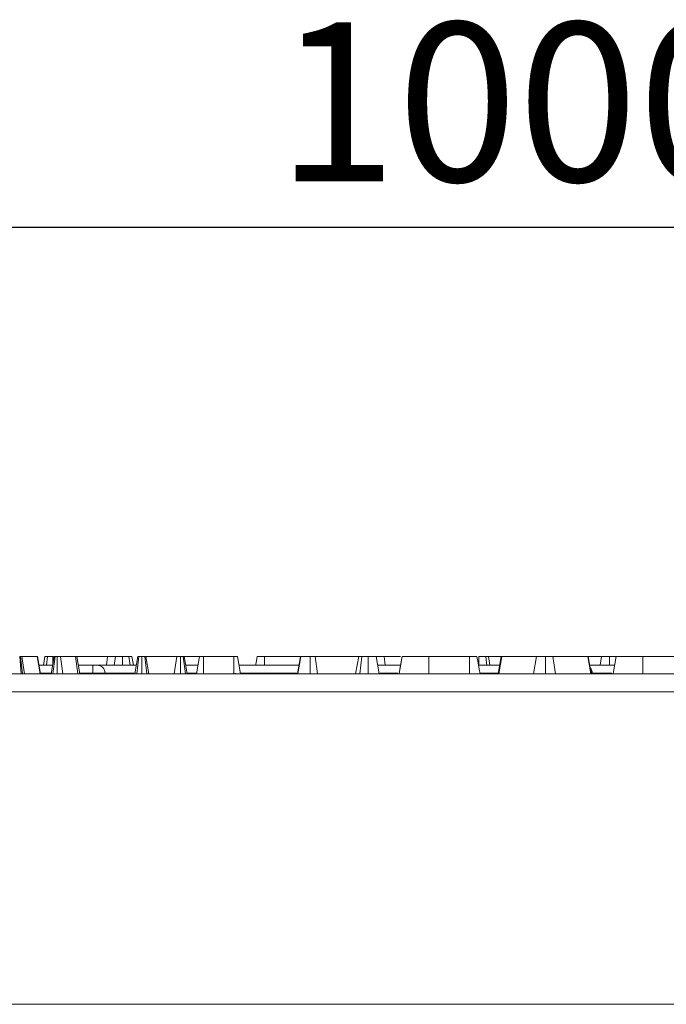
# Model space of a CAD drawing. Units: millimetres. Extents: x -656 to 5585, y -16 to 1848.
# Drawn here: x 626 to 702, y 1238 to 1353 of the extents above; entities that cross this region are included whole.
import ezdxf

# ---------------------------------------------------------------- set-up
doc = ezdxf.new("R2010")
doc.units = ezdxf.units.MM
doc.header["$LTSCALE"] = 5
doc.layers.add('FORMAT', color=7, linetype='Continuous')
doc.styles.add('SLDTEXTSTYLE1', font='TXT', dxfattribs={"width": 0.7})
doc.dimstyles.new('SLDDIMSTYLE0', dxfattribs={"dimtxt": 16.965373, "dimasz": 17.5, "dimexe": 0, "dimexo": 0.0625, "dimgap": 4.241343, "dimtad": 1, "dimrnd": 1e-09, "dimzin": 12, "dimdsep": 46, "dimtxsty": 'SLDTEXTSTYLE1', "dimsah": 1, "dimcen": 0.09, "dimadec": 0, "dimazin": 3, "dimtfac": 1, "dimtofl": 0, "dimtmove": 0, "dimatfit": 3, "dimfxl": 0, "dimfrac": 2, "dimtolj": 1, "dimtzin": 12, "dimarcsym": 0})

# ---------------------------------------------------------------- blocks, each defined once
blk = doc.blocks.new('_D')
at = {"layer": 'FORMAT'}
for p, q in [((203.4, 1281.9), (203.4, 1333.9)), ((1203.4, 1281.9), (1203.4, 1333.9)), ((1203.4, 1328.9), (203.4, 1328.9))]:
    blk.add_line(p, q, dxfattribs=at)
for points in [[(203.4, 1328.9), (220.9, 1326.4), (220.9, 1331.4)], [(1203.4, 1328.9), (1185.9, 1331.4), (1185.9, 1326.4)]]:
    blk.add_solid(points, dxfattribs=at)
at = {"layer": 'FORMAT', "insert": (656.22, 1352.78, 0.1), "char_height": 18.521, "attachment_point": 1, "style": 'SLDTEXTSTYLE1'}
blk.add_mtext('1000', dxfattribs=at)

msp = doc.modelspace()

# ---------------------------------------------------------------- linework, layer by layer
at = {"color": 7, "linetype": 'Continuous', "lineweight": 15}
for p, q in [((626.47, 1276.901), (626.303, 1278.901)), ((626.386, 1278.901), (626.303, 1278.901)), ((626.618, 1276.901), (626.386, 1278.901)), ((626.876, 1276.901), (626.538, 1278.901)), ((628.324, 1278.901), (626.538, 1278.901)), ((628.667, 1276.901), (628.324, 1278.901)), ((628.349, 1278.901), (628.324, 1278.901)), ((628.698, 1276.901), (628.349, 1278.901)), ((628.362, 1278.901), (628.349, 1278.901)), ((628.715, 1276.901), (628.362, 1278.901)), ((628.539, 1277.901), (630.141, 1277.901)), ((629.068, 1277.901), (629.245, 1278.901)), ((629.409, 1277.901), (629.53, 1278.901)), ((629.965, 1276.901), (630.317, 1278.901)), ((630.143, 1276.901), (630.423, 1278.901)), ((630.174, 1278.087), (630.167, 1278.901)), ((630.24, 1278.901), (630.167, 1278.901)), ((630.668, 1276.901), (630.672, 1278.901)), ((631.319, 1276.901), (631.061, 1278.901)), ((632.807, 1278.901), (631.061, 1278.901)), ((633.086, 1276.901), (632.807, 1278.901)), ((633.291, 1276.901), (632.938, 1278.901)), ((636.52, 1278.901), (632.966, 1278.901)), ((633.115, 1277.901), (634.809, 1277.901)), ((634.809, 1276.988), (634.809, 1277.901)), ((634.809, 1277.901), (635.33, 1277.901)), ((635.33, 1277.901), (639.871, 1277.901)), ((636.393, 1277.901), (636.52, 1278.901)), ((637.455, 1278.901), (636.52, 1278.901)), ((637.291, 1277.901), (637.455, 1278.901)), ((638.265, 1277.901), (638.269, 1278.901)), ((639.145, 1277.901), (639.026, 1278.901)), ((639.542, 1277.901), (639.365, 1278.901)), ((639.694, 1276.901), (640.047, 1278.901)), ((639.958, 1276.901), (640.189, 1278.901)), ((640.513, 1276.901), (640.52, 1278.901)), ((641.11, 1276.901), (640.852, 1278.901)), ((641.346, 1276.901), (640.993, 1278.901)), ((644.61, 1278.901), (640.993, 1278.901)), ((644.299, 1276.901), (644.61, 1278.901)), ((645.026, 1276.901), (645.032, 1278.901)), ((645.599, 1276.901), (645.326, 1278.901)), ((645.805, 1276.901), (645.452, 1278.901)), ((647.213, 1278.901), (645.48, 1278.901)), ((645.629, 1277.901), (647.075, 1277.901)), ((646.898, 1276.901), (647.251, 1278.901)), ((647.681, 1276.901), (647.693, 1278.901)), ((651.227, 1278.901), (647.693, 1278.901)), ((651.235, 1276.901), (651.227, 1278.901)), ((652.021, 1276.901), (651.669, 1278.901)), ((651.845, 1277.901), (658.829, 1277.901)), ((658.941, 1278.901), (654.816, 1278.901)), ((658.651, 1276.901), (659.008, 1278.901)), ((658.673, 1276.901), (659.027, 1278.901)), ((660.108, 1276.901), (660.107, 1278.901)), ((660.971, 1276.901), (660.715, 1278.901)), ((665.767, 1278.901), (660.715, 1278.901)), ((665.414, 1276.901), (665.767, 1278.901)), ((665.909, 1276.901), (666.131, 1278.901)), ((666.884, 1276.901), (666.882, 1278.901)), ((668.146, 1276.901), (667.794, 1278.901)), ((667.949, 1278.02), (667.804, 1278.901)), ((668.739, 1278.901), (667.804, 1278.901)), ((667.97, 1277.901), (670.646, 1277.901)), ((668.866, 1277.901), (668.739, 1278.901)), ((670.649, 1278.901), (668.739, 1278.901)), ((678.663, 1278.901), (673.931, 1278.901)), ((679.717, 1277.901), (682.191, 1277.901)), ((682.368, 1278.901), (680.878, 1278.901)), ((682.013, 1276.901), (682.368, 1278.901)), ((682.083, 1276.901), (682.425, 1278.901)), ((682.425, 1278.901), (682.368, 1278.901)), ((686.47, 1278.901), (682.425, 1278.901)), ((686.132, 1276.901), (686.47, 1278.901)), ((687.516, 1276.901), (687.515, 1278.901)), ((688.685, 1276.901), (688.351, 1278.901)), ((692.433, 1278.901), (688.351, 1278.901)), ((692.777, 1276.901), (692.433, 1278.901)), ((692.487, 1278.901), (692.433, 1278.901)), ((694.044, 1278.901), (692.487, 1278.901)), ((692.842, 1276.901), (692.487, 1278.901)), ((692.665, 1277.901), (695.56, 1277.901)), ((693.867, 1277.901), (694.044, 1278.901)), ((694.955, 1277.901), (694.956, 1278.901)), ((703.398, 1278.901), (698.843, 1278.901)), ((703.398, 1276.901), (453.898, 1276.901)), ((553.315, 1276.901), (703.398, 1276.901)), ((629.98, 1276.988), (628.7, 1276.988)), ((634.809, 1276.988), (633.276, 1276.988)), ((636.259, 1276.988), (634.809, 1276.988)), ((634.809, 1276.988), (634.809, 1276.901)), ((639.71, 1276.988), (636.259, 1276.988)), ((636.259, 1276.988), (636.266, 1276.901)), ((646.86, 1276.988), (645.79, 1276.988)), ((651.381, 1276.988), (651.388, 1276.901)), ((658.583, 1276.988), (652.006, 1276.988)), ((670.32, 1276.988), (668.21, 1276.988)), ((682.029, 1276.988), (679.937, 1276.988)), ((692.881, 1276.988), (692.826, 1276.988)), ((692.881, 1276.988), (692.888, 1276.901)), ((692.986, 1276.988), (692.881, 1276.988)), ((692.994, 1276.901), (692.986, 1276.988)), ((695.232, 1276.988), (692.986, 1276.988)), ((453.898, 1274.801), (703.398, 1274.801)), ((453.398, 1238.401), (703.398, 1238.401)), ((703.398, 1238.401), (453.898, 1238.401))]:
    msp.add_line(p, q, dxfattribs=at)
at = {"color": 7, "linetype": 'Continuous', "lineweight": 15, "flags": 128}
for points in [[(653.763, 1277.901), (653.813, 1278.187), (653.939, 1278.901)], [(654.813, 1277.901), (654.814, 1278.187), (654.816, 1278.901)], [(670.469, 1276.901), (670.646, 1277.9), (670.824, 1278.901)], [(670.471, 1276.901), (670.553, 1277.361), (670.669, 1278.021), (670.824, 1278.901)], [(673.926, 1276.901), (673.927, 1277.361), (673.929, 1278.021), (673.931, 1278.901)], [(678.67, 1276.901), (678.668, 1277.451), (678.666, 1278.176), (678.663, 1278.901)], [(679.893, 1276.901), (679.796, 1277.451), (679.668, 1278.176), (679.54, 1278.901)], [(679.762, 1277.901), (679.762, 1278.194), (679.763, 1278.901)], [(680.672, 1277.901), (680.638, 1278.186), (680.552, 1278.901)], [(681.054, 1277.901), (681.004, 1278.186), (680.878, 1278.901)], [(695.384, 1276.901), (695.465, 1277.361), (695.581, 1278.021), (695.736, 1278.901)], [(698.838, 1276.901), (698.839, 1277.361), (698.841, 1278.021), (698.843, 1278.901)]]:
    msp.add_lwpolyline(points, dxfattribs=at)
at = {"color": 7, "linetype": 'Continuous', "lineweight": 15}
for centre, radius, start, end in [((635.299, 1276.941), 0.961, 2.82478, 88.14293), ((691.99, 1276.901), 1, 5, 41.57741), ((691.833, 1276.905), 1.051, 4.55179, 26.54948)]:
    msp.add_arc(centre, radius, start, end, dxfattribs=at)
for points, knots in [([(626.538, 1278.901), (626.522, 1278.901), (626.498, 1278.901), (626.438, 1278.901), (626.403, 1278.901), (626.386, 1278.901)], [0, 0, 0, 0, 0.4869624, 0.7417585, 1, 1, 1, 1]), ([(629.53, 1278.901), (629.453, 1278.901), (629.296, 1278.901), (629.254, 1278.901), (629.246, 1278.901), (629.245, 1278.901)], [0, 0, 0, 0, 0.4549552, 0.9137873, 1, 1, 1, 1]), ([(630.167, 1278.901), (630.057, 1278.901), (629.836, 1278.901), (629.635, 1278.901), (629.542, 1278.901), (629.53, 1278.901)], [0, 0, 0, 0, 0.46356031, 0.9320654, 1, 1, 1, 1]), ([(630.423, 1278.901), (630.391, 1278.901), (630.34, 1278.901), (630.321, 1278.901), (630.318, 1278.901), (630.317, 1278.901)], [0, 0, 0, 0, 0.4772169, 0.7367827, 1, 1, 1, 1]), ([(630.672, 1278.901), (630.645, 1278.901), (630.574, 1278.901), (630.494, 1278.901), (630.443, 1278.901), (630.423, 1278.901)], [0, 0, 0, 0, 0.2723556, 0.7193492, 1, 1, 1, 1]), ([(631.061, 1278.901), (631.01, 1278.901), (630.932, 1278.901), (630.797, 1278.901), (630.715, 1278.901), (630.672, 1278.901)], [0, 0, 0, 0, 0.46766658, 0.72088648, 1, 1, 1, 1]), ([(632.938, 1278.901), (632.93, 1278.901), (632.919, 1278.901), (632.861, 1278.901), (632.825, 1278.901), (632.807, 1278.901)], [0, 0, 0, 0, 0.4799447, 0.7373945, 1, 1, 1, 1]), ([(638.269, 1278.901), (638.171, 1278.901), (638, 1278.901), (637.772, 1278.901), (637.59, 1278.901), (637.506, 1278.901), (637.455, 1278.901)], [0, 0, 0, 0, 0.2707558, 0.4702355, 0.67148, 1, 1, 1, 1]), ([(639.026, 1278.901), (638.921, 1278.901), (638.71, 1278.901), (638.431, 1278.901), (638.286, 1278.901), (638.269, 1278.901)], [0, 0, 0, 0, 0.4665069, 0.9351649, 1, 1, 1, 1]), ([(639.365, 1278.901), (639.35, 1278.901), (639.317, 1278.901), (639.152, 1278.901), (639.045, 1278.901), (639.026, 1278.901)], [0, 0, 0, 0, 0.3934895, 0.8900901, 1, 1, 1, 1]), ([(640.189, 1278.901), (640.162, 1278.901), (640.1, 1278.901), (640.053, 1278.901), (640.049, 1278.901), (640.047, 1278.901)], [0, 0, 0, 0, 0.283577, 0.6557594, 1, 1, 1, 1]), ([(640.52, 1278.901), (640.463, 1278.901), (640.374, 1278.901), (640.266, 1278.901), (640.215, 1278.901), (640.189, 1278.901)], [0, 0, 0, 0, 0.4772935, 0.7354408, 1, 1, 1, 1]), ([(640.852, 1278.901), (640.806, 1278.901), (640.715, 1278.901), (640.591, 1278.901), (640.527, 1278.901), (640.52, 1278.901)], [0, 0, 0, 0, 0.4677895, 0.9399709, 1, 1, 1, 1]), ([(640.993, 1278.901), (640.987, 1278.901), (640.977, 1278.901), (640.916, 1278.901), (640.873, 1278.901), (640.852, 1278.901)], [0, 0, 0, 0, 0.4711767, 0.7320952, 1, 1, 1, 1]), ([(645.032, 1278.901), (644.981, 1278.901), (644.878, 1278.901), (644.735, 1278.901), (644.659, 1278.901), (644.617, 1278.901), (644.61, 1278.901)], [0, 0, 0, 0, 0.2733978, 0.5508142, 0.9203188, 1, 1, 1, 1]), ([(645.326, 1278.901), (645.297, 1278.901), (645.24, 1278.901), (645.132, 1278.901), (645.061, 1278.901), (645.032, 1278.901)], [0, 0, 0, 0, 0.3710335, 0.7457196, 1, 1, 1, 1]), ([(645.452, 1278.901), (645.449, 1278.901), (645.443, 1278.901), (645.395, 1278.901), (645.349, 1278.901), (645.326, 1278.901)], [0, 0, 0, 0, 0.4743959, 0.7299701, 1, 1, 1, 1]), ([(647.693, 1278.901), (647.646, 1278.901), (647.551, 1278.901), (647.411, 1278.901), (647.299, 1278.901), (647.257, 1278.901), (647.253, 1278.901), (647.251, 1278.901)], [0, 0, 0, 0, 0.1828389, 0.3672989, 0.6475012, 0.9145219, 1, 1, 1, 1]), ([(651.669, 1278.901), (651.666, 1278.901), (651.66, 1278.901), (651.602, 1278.901), (651.523, 1278.901), (651.411, 1278.901), (651.308, 1278.901), (651.242, 1278.901), (651.227, 1278.901)], [0, 0, 0, 0, 0.2718523, 0.4518221, 0.5948319, 0.7377543, 0.9437615, 1, 1, 1, 1]), ([(654.816, 1278.901), (654.683, 1278.901), (654.473, 1278.901), (654.216, 1278.901), (654.052, 1278.901), (653.952, 1278.901), (653.943, 1278.901), (653.939, 1278.901)], [0, 0, 0, 0, 0.268395, 0.424466, 0.5808671, 0.773829, 1, 1, 1, 1]), ([(660.107, 1278.901), (659.972, 1278.901), (659.702, 1278.901), (659.348, 1278.901), (659.085, 1278.901), (659.044, 1278.901), (659.027, 1278.901)], [0, 0, 0, 0, 0.2509847, 0.5052979, 0.7904301, 1, 1, 1, 1]), ([(660.715, 1278.901), (660.634, 1278.901), (660.47, 1278.901), (660.241, 1278.901), (660.121, 1278.901), (660.107, 1278.901)], [0, 0, 0, 0, 0.466341, 0.9386464, 1, 1, 1, 1]), ([(666.131, 1278.901), (666.042, 1278.901), (665.889, 1278.901), (665.778, 1278.901), (665.77, 1278.901), (665.767, 1278.901)], [0, 0, 0, 0, 0.4632593, 0.804047, 1, 1, 1, 1]), ([(666.882, 1278.901), (666.755, 1278.901), (666.56, 1278.901), (666.306, 1278.901), (666.19, 1278.901), (666.131, 1278.901)], [0, 0, 0, 0, 0.4783171, 0.7341082, 1, 1, 1, 1]), ([(667.794, 1278.901), (667.783, 1278.901), (667.762, 1278.901), (667.581, 1278.901), (667.347, 1278.901), (667.104, 1278.901), (666.948, 1278.901), (666.882, 1278.901)], [0, 0, 0, 0, 0.2254061, 0.4519123, 0.6728667, 0.8618804, 1, 1, 1, 1]), ([(673.931, 1278.901), (673.558, 1278.901), (672.868, 1278.901), (671.924, 1278.901), (671.217, 1278.901), (670.857, 1278.901), (670.832, 1278.901), (670.824, 1278.901)], [0, 0, 0, 0, 0.2250746, 0.4168078, 0.6542624, 0.8865037, 1, 1, 1, 1]), ([(679.54, 1278.901), (679.529, 1278.901), (679.512, 1278.901), (679.339, 1278.901), (679.134, 1278.901), (678.897, 1278.901), (678.732, 1278.901), (678.663, 1278.901)], [0, 0, 0, 0, 0.351612, 0.5062909, 0.6620486, 0.8603019, 1, 1, 1, 1]), ([(680.552, 1278.901), (680.496, 1278.901), (680.358, 1278.901), (680.08, 1278.901), (679.871, 1278.901), (679.763, 1278.901)], [0, 0, 0, 0, 0.24786867, 0.61494406, 1, 1, 1, 1]), ([(680.878, 1278.901), (680.874, 1278.901), (680.863, 1278.901), (680.75, 1278.901), (680.619, 1278.901), (680.552, 1278.901)], [0, 0, 0, 0, 0.246273, 0.6130199, 1, 1, 1, 1]), ([(687.515, 1278.901), (687.392, 1278.901), (687.168, 1278.901), (686.889, 1278.901), (686.633, 1278.901), (686.535, 1278.901), (686.47, 1278.901)], [0, 0, 0, 0, 0.22918349, 0.41947196, 0.60969691, 1, 1, 1, 1]), ([(688.351, 1278.901), (688.312, 1278.901), (688.234, 1278.901), (688.058, 1278.901), (687.835, 1278.901), (687.65, 1278.901), (687.543, 1278.901), (687.515, 1278.901)], [0, 0, 0, 0, 0.2699266, 0.5421954, 0.7364894, 0.9314978, 1, 1, 1, 1]), ([(694.956, 1278.901), (694.835, 1278.901), (694.591, 1278.901), (694.304, 1278.901), (694.114, 1278.901), (694.049, 1278.901), (694.045, 1278.901), (694.044, 1278.901)], [0, 0, 0, 0, 0.2475957, 0.4979972, 0.6678068, 0.899367, 1, 1, 1, 1]), ([(695.741, 1278.901), (695.675, 1278.901), (695.514, 1278.901), (695.231, 1278.901), (695.035, 1278.901), (694.956, 1278.901)], [0, 0, 0, 0, 0.2915828, 0.7161622, 1, 1, 1, 1]), ([(698.843, 1278.901), (698.47, 1278.901), (697.78, 1278.901), (696.836, 1278.901), (696.129, 1278.901), (695.77, 1278.901), (695.745, 1278.901), (695.736, 1278.901)], [0, 0, 0, 0, 0.2250747, 0.4168076, 0.6542625, 0.8865038, 1, 1, 1, 1]), ([(698.843, 1278.901), (698.783, 1278.901), (698.646, 1278.901), (698.501, 1278.901), (698.421, 1278.901)], [0, 0, 0, 0, 0.4426751, 1, 1, 1, 1])]:
    msp.add_open_spline(points, degree=3, knots=knots, dxfattribs=at)

# ---------------------------------------------------------------- dimensions: what is measured, and where the dimension line sits
at = {"layer": 'FORMAT'}
dim = msp.add_linear_dim(base=(203.398, 1328.901), p1=(1203.398, 1276.901), p2=(203.398, 1276.901), dimstyle='SLDDIMSTYLE0', dxfattribs=at)
dim.commit()
dim.dimension.update_dxf_attribs({"geometry": '_D', "text_midpoint": (682.133, 1328.901), "dimtype": 160})

doc.saveas('drawing.dxf')
